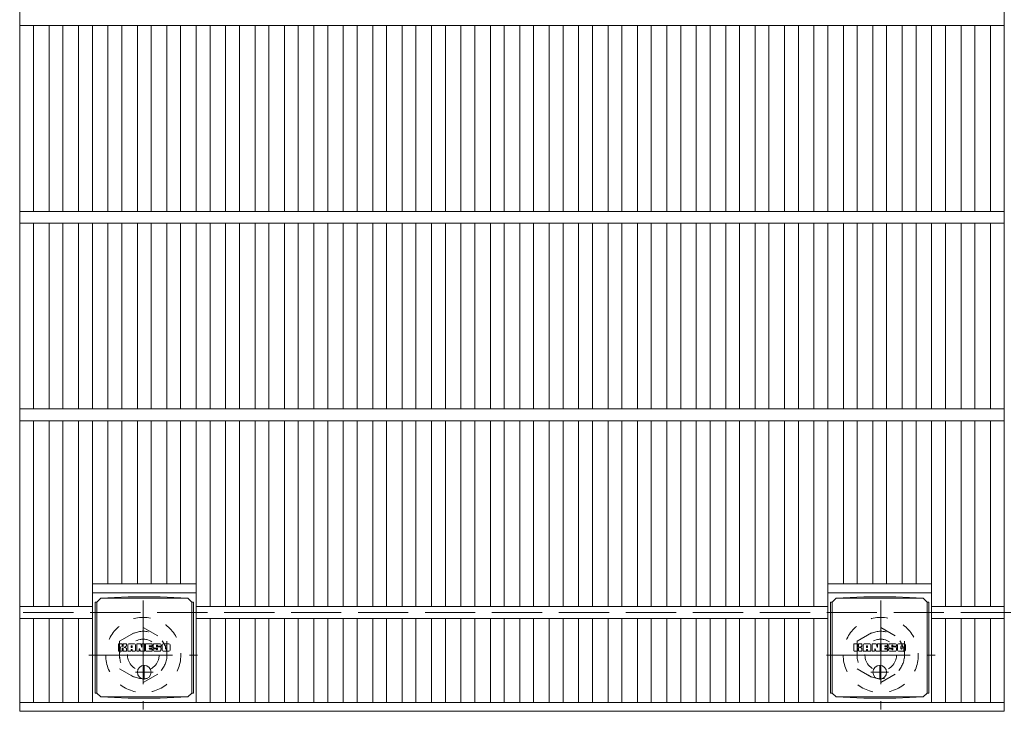
# Model space of a CAD drawing. Units: millimetres. Extents: x -1634 to 1745, y -1418 to 1310.
# Drawn here: x -823 to -325, y 539 to 889 of the extents above; entities that cross this region are included whole.
import ezdxf

# ---------------------------------------------------------------- set-up
doc = ezdxf.new("R2010")
doc.units = ezdxf.units.MM
doc.header["$LTSCALE"] = 10
for name, pattern in [('JWW_CENTER1', [6.773333, 4.233333, -0.846667, 0.846667, -0.846667]), ('JWW_DASHED1', [1.693333, 0.846667, -0.846667]), ('JWW_DASHED3', [3.386667, 2.54, -0.846667])]:
    doc.linetypes.add(name, pattern=pattern)
for name, color, linetype in [('C-1', 7, 'Continuous'), ('C-2', 7, 'Continuous'), ('C-8', 7, 'Continuous'), ('C-9', 7, 'Continuous'), ('C-F', 7, 'Continuous')]:
    doc.layers.add(name, color=color, linetype=linetype)

msp = doc.modelspace()

# ---------------------------------------------------------------- linework, layer by layer
at = {"layer": 'C-1', "color": 2, "linetype": 'JWW_DASHED3', "lineweight": 9}
msp.add_line((-1633.75, 589.27), (-13.75, 589.27), dxfattribs=at)
at = {"layer": 'C-2', "color": 3, "linetype": 'Continuous', "lineweight": 9}
for p, q in [((-822.75, 1139.27), (-822.75, 539.27)), ((-324.75, 1139.27), (-324.75, 539.27)), ((-324.75, 886.27), (-822.75, 886.27)), ((-815.75, 886.27), (-815.75, 792.27)), ((-807.88, 886.27), (-807.88, 792.27)), ((-800.88, 886.27), (-800.88, 792.27)), ((-793, 886.27), (-793, 792.27)), ((-786, 886.27), (-786, 792.27)), ((-778.12, 886.27), (-778.12, 792.27)), ((-771.12, 886.27), (-771.12, 792.27)), ((-763.24, 886.27), (-763.24, 792.27)), ((-756.24, 886.27), (-756.24, 792.27)), ((-748.36, 886.27), (-748.36, 792.27)), ((-741.36, 886.27), (-741.36, 792.27)), ((-733.48, 886.27), (-733.48, 792.27)), ((-726.48, 886.27), (-726.48, 792.27)), ((-718.6, 886.27), (-718.6, 792.27)), ((-711.6, 886.27), (-711.6, 792.27)), ((-703.72, 886.27), (-703.72, 792.27)), ((-696.72, 886.27), (-696.72, 792.27)), ((-688.85, 886.27), (-688.85, 792.27)), ((-681.85, 886.27), (-681.85, 792.27)), ((-673.97, 886.27), (-673.97, 792.27)), ((-666.97, 886.27), (-666.97, 792.27)), ((-659.09, 886.27), (-659.09, 792.27)), ((-652.09, 886.27), (-652.09, 792.27)), ((-644.21, 886.27), (-644.21, 792.27)), ((-637.21, 886.27), (-637.21, 792.27)), ((-629.33, 886.27), (-629.33, 792.27)), ((-622.33, 886.27), (-622.33, 792.27)), ((-614.45, 886.27), (-614.45, 792.27)), ((-607.45, 886.27), (-607.45, 792.27)), ((-599.57, 886.27), (-599.57, 792.27)), ((-592.57, 886.27), (-592.57, 792.27)), ((-584.69, 886.27), (-584.69, 792.27)), ((-577.69, 886.27), (-577.69, 792.27)), ((-569.81, 886.27), (-569.81, 792.27)), ((-562.81, 886.27), (-562.81, 792.27)), ((-554.94, 886.27), (-554.94, 792.27)), ((-547.94, 886.27), (-547.94, 792.27)), ((-540.06, 886.27), (-540.06, 792.27)), ((-533.06, 886.27), (-533.06, 792.27)), ((-525.18, 886.27), (-525.18, 792.27)), ((-518.18, 886.27), (-518.18, 792.27)), ((-510.3, 886.27), (-510.3, 792.27)), ((-503.3, 886.27), (-503.3, 792.27)), ((-495.42, 886.27), (-495.42, 792.27)), ((-488.42, 886.27), (-488.42, 792.27)), ((-480.54, 886.27), (-480.54, 792.27)), ((-473.54, 886.27), (-473.54, 792.27)), ((-465.66, 886.27), (-465.66, 792.27)), ((-458.66, 886.27), (-458.66, 792.27)), ((-450.78, 886.27), (-450.78, 792.27)), ((-443.78, 886.27), (-443.78, 792.27)), ((-435.91, 886.27), (-435.91, 792.27)), ((-428.91, 886.27), (-428.91, 792.27)), ((-421.03, 886.27), (-421.03, 792.27)), ((-414.03, 886.27), (-414.03, 792.27)), ((-406.15, 886.27), (-406.15, 792.27)), ((-399.15, 886.27), (-399.15, 792.27)), ((-391.27, 886.27), (-391.27, 792.27)), ((-384.27, 886.27), (-384.27, 792.27)), ((-376.39, 886.27), (-376.39, 792.27)), ((-369.39, 886.27), (-369.39, 792.27)), ((-361.51, 886.27), (-361.51, 792.27)), ((-354.51, 886.27), (-354.51, 792.27)), ((-346.63, 886.27), (-346.63, 792.27)), ((-339.63, 886.27), (-339.63, 792.27)), ((-331.75, 886.27), (-331.75, 792.27)), ((-324.75, 792.27), (-822.75, 792.27)), ((-324.75, 786.27), (-822.75, 786.27)), ((-815.75, 786.27), (-815.75, 692.27)), ((-807.88, 786.27), (-807.88, 692.27)), ((-800.88, 786.27), (-800.88, 692.27)), ((-793, 786.27), (-793, 692.27)), ((-786, 786.27), (-786, 692.27)), ((-778.12, 786.27), (-778.12, 692.27)), ((-771.12, 786.27), (-771.12, 692.27)), ((-763.24, 786.27), (-763.24, 692.27)), ((-756.24, 786.27), (-756.24, 692.27)), ((-748.36, 786.27), (-748.36, 692.27)), ((-741.36, 786.27), (-741.36, 692.27)), ((-733.48, 786.27), (-733.48, 692.27)), ((-726.48, 786.27), (-726.48, 692.27)), ((-718.6, 786.27), (-718.6, 692.27)), ((-711.6, 786.27), (-711.6, 692.27)), ((-703.72, 786.27), (-703.72, 692.27)), ((-696.72, 786.27), (-696.72, 692.27)), ((-688.85, 786.27), (-688.85, 692.27)), ((-681.85, 786.27), (-681.85, 692.27)), ((-673.97, 786.27), (-673.97, 692.27)), ((-666.97, 786.27), (-666.97, 692.27)), ((-659.09, 786.27), (-659.09, 692.27)), ((-652.09, 786.27), (-652.09, 692.27)), ((-644.21, 786.27), (-644.21, 692.27)), ((-637.21, 786.27), (-637.21, 692.27)), ((-629.33, 786.27), (-629.33, 692.27)), ((-622.33, 786.27), (-622.33, 692.27)), ((-614.45, 786.27), (-614.45, 692.27)), ((-607.45, 786.27), (-607.45, 692.27)), ((-599.57, 786.27), (-599.57, 692.27)), ((-592.57, 786.27), (-592.57, 692.27)), ((-584.69, 786.27), (-584.69, 692.27)), ((-577.69, 786.27), (-577.69, 692.27)), ((-569.81, 786.27), (-569.81, 692.27)), ((-562.81, 786.27), (-562.81, 692.27)), ((-554.94, 786.27), (-554.94, 692.27)), ((-547.94, 786.27), (-547.94, 692.27)), ((-540.06, 786.27), (-540.06, 692.27)), ((-533.06, 786.27), (-533.06, 692.27)), ((-525.18, 786.27), (-525.18, 692.27)), ((-518.18, 786.27), (-518.18, 692.27)), ((-510.3, 786.27), (-510.3, 692.27)), ((-503.3, 786.27), (-503.3, 692.27)), ((-495.42, 786.27), (-495.42, 692.27)), ((-488.42, 786.27), (-488.42, 692.27)), ((-480.54, 786.27), (-480.54, 692.27)), ((-473.54, 786.27), (-473.54, 692.27)), ((-465.66, 786.27), (-465.66, 692.27)), ((-458.66, 786.27), (-458.66, 692.27)), ((-450.78, 786.27), (-450.78, 692.27)), ((-443.78, 786.27), (-443.78, 692.27)), ((-435.91, 786.27), (-435.91, 692.27)), ((-428.91, 786.27), (-428.91, 692.27)), ((-421.03, 786.27), (-421.03, 692.27)), ((-414.03, 786.27), (-414.03, 692.27)), ((-406.15, 786.27), (-406.15, 692.27)), ((-399.15, 786.27), (-399.15, 692.27)), ((-391.27, 786.27), (-391.27, 692.27)), ((-384.27, 786.27), (-384.27, 692.27)), ((-376.39, 786.27), (-376.39, 692.27)), ((-369.39, 786.27), (-369.39, 692.27)), ((-361.51, 786.27), (-361.51, 692.27)), ((-354.51, 786.27), (-354.51, 692.27)), ((-346.63, 786.27), (-346.63, 692.27)), ((-339.63, 786.27), (-339.63, 692.27)), ((-331.75, 786.27), (-331.75, 692.27)), ((-324.75, 692.27), (-822.75, 692.27)), ((-324.75, 686.27), (-822.75, 686.27)), ((-815.75, 686.27), (-815.75, 592.27)), ((-807.88, 686.27), (-807.88, 592.27)), ((-800.88, 686.27), (-800.88, 592.27)), ((-793, 686.27), (-793, 592.27)), ((-786, 686.27), (-786, 543.77)), ((-778.12, 686.27), (-778.12, 603.77)), ((-771.12, 686.27), (-771.12, 603.77)), ((-763.24, 686.27), (-763.24, 603.77)), ((-756.24, 686.27), (-756.24, 603.77)), ((-748.36, 686.27), (-748.36, 603.77)), ((-741.36, 686.27), (-741.36, 603.77)), ((-733.48, 686.27), (-733.48, 543.77)), ((-726.48, 686.27), (-726.48, 592.27)), ((-718.6, 686.27), (-718.6, 592.27)), ((-711.6, 686.27), (-711.6, 592.27)), ((-703.72, 686.27), (-703.72, 592.27)), ((-696.72, 686.27), (-696.72, 592.27)), ((-688.85, 686.27), (-688.85, 592.27)), ((-681.85, 686.27), (-681.85, 592.27)), ((-673.97, 686.27), (-673.97, 592.27)), ((-666.97, 686.27), (-666.97, 592.27)), ((-659.09, 686.27), (-659.09, 592.27)), ((-652.09, 686.27), (-652.09, 592.27)), ((-644.21, 686.27), (-644.21, 592.27)), ((-637.21, 686.27), (-637.21, 592.27)), ((-629.33, 686.27), (-629.33, 592.27)), ((-622.33, 686.27), (-622.33, 592.27)), ((-614.45, 686.27), (-614.45, 592.27)), ((-607.45, 686.27), (-607.45, 592.27)), ((-599.57, 686.27), (-599.57, 592.27)), ((-592.57, 686.27), (-592.57, 592.27)), ((-584.69, 686.27), (-584.69, 592.27)), ((-577.69, 686.27), (-577.69, 592.27)), ((-569.81, 686.27), (-569.81, 592.27)), ((-562.81, 686.27), (-562.81, 592.27)), ((-554.94, 686.27), (-554.94, 592.27)), ((-547.94, 686.27), (-547.94, 592.27)), ((-540.06, 686.27), (-540.06, 592.27)), ((-533.06, 686.27), (-533.06, 592.27)), ((-525.18, 686.27), (-525.18, 592.27)), ((-518.18, 686.27), (-518.18, 592.27)), ((-510.3, 686.27), (-510.3, 592.27)), ((-503.3, 686.27), (-503.3, 592.27)), ((-495.42, 686.27), (-495.42, 592.27)), ((-488.42, 686.27), (-488.42, 592.27)), ((-480.54, 686.27), (-480.54, 592.27)), ((-473.54, 686.27), (-473.54, 592.27)), ((-465.66, 686.27), (-465.66, 592.27)), ((-458.66, 686.27), (-458.66, 592.27)), ((-450.78, 686.27), (-450.78, 592.27)), ((-443.78, 686.27), (-443.78, 592.27)), ((-435.91, 686.27), (-435.91, 592.27)), ((-428.91, 686.27), (-428.91, 592.27)), ((-421.03, 686.27), (-421.03, 592.27)), ((-414.03, 686.27), (-414.03, 543.77)), ((-406.15, 686.27), (-406.15, 603.77)), ((-399.15, 686.27), (-399.15, 603.77)), ((-391.27, 686.27), (-391.27, 603.77)), ((-384.27, 686.27), (-384.27, 603.77)), ((-376.39, 686.27), (-376.39, 603.77)), ((-369.39, 686.27), (-369.39, 603.77)), ((-361.51, 686.27), (-361.51, 543.77)), ((-354.51, 686.27), (-354.51, 592.27)), ((-346.63, 686.27), (-346.63, 592.27)), ((-339.63, 686.27), (-339.63, 592.27)), ((-331.75, 686.27), (-331.75, 592.27)), ((-733.48, 603.77), (-786, 603.77)), ((-361.51, 603.77), (-414.03, 603.77)), ((-733.48, 599.27), (-786, 599.27)), ((-361.51, 599.27), (-414.03, 599.27)), ((-786, 592.27), (-822.75, 592.27)), ((-414.03, 592.27), (-733.48, 592.27)), ((-324.75, 592.27), (-361.51, 592.27)), ((-786, 586.27), (-822.75, 586.27)), ((-815.75, 586.27), (-815.75, 543.77)), ((-807.88, 586.27), (-807.88, 543.77)), ((-800.88, 586.27), (-800.88, 543.77)), ((-793, 586.27), (-793, 543.77)), ((-414.03, 586.27), (-733.48, 586.27)), ((-726.48, 586.27), (-726.48, 543.77)), ((-718.6, 586.27), (-718.6, 543.77)), ((-711.6, 586.27), (-711.6, 543.77)), ((-703.72, 586.27), (-703.72, 543.77)), ((-696.72, 586.27), (-696.72, 543.77)), ((-688.85, 586.27), (-688.85, 543.77)), ((-681.85, 586.27), (-681.85, 543.77)), ((-673.97, 586.27), (-673.97, 543.77)), ((-666.97, 586.27), (-666.97, 543.77)), ((-659.09, 586.27), (-659.09, 543.77)), ((-652.09, 586.27), (-652.09, 543.77)), ((-644.21, 586.27), (-644.21, 543.77)), ((-637.21, 586.27), (-637.21, 543.77)), ((-629.33, 586.27), (-629.33, 543.77)), ((-622.33, 586.27), (-622.33, 543.77)), ((-614.45, 586.27), (-614.45, 543.77)), ((-607.45, 586.27), (-607.45, 543.77)), ((-599.57, 586.27), (-599.57, 543.77)), ((-592.57, 586.27), (-592.57, 543.77)), ((-584.69, 586.27), (-584.69, 543.77)), ((-577.69, 586.27), (-577.69, 543.77)), ((-569.81, 586.27), (-569.81, 543.77)), ((-562.81, 586.27), (-562.81, 543.77)), ((-554.94, 586.27), (-554.94, 543.77)), ((-547.94, 586.27), (-547.94, 543.77)), ((-540.06, 586.27), (-540.06, 543.77)), ((-533.06, 586.27), (-533.06, 543.77)), ((-525.18, 586.27), (-525.18, 543.77)), ((-518.18, 586.27), (-518.18, 543.77)), ((-510.3, 586.27), (-510.3, 543.77)), ((-503.3, 586.27), (-503.3, 543.77)), ((-495.42, 586.27), (-495.42, 543.77)), ((-488.42, 586.27), (-488.42, 543.77)), ((-480.54, 586.27), (-480.54, 543.77)), ((-473.54, 586.27), (-473.54, 543.77)), ((-465.66, 586.27), (-465.66, 543.77)), ((-458.66, 586.27), (-458.66, 543.77)), ((-450.78, 586.27), (-450.78, 543.77)), ((-443.78, 586.27), (-443.78, 543.77)), ((-435.91, 586.27), (-435.91, 543.77)), ((-428.91, 586.27), (-428.91, 543.77)), ((-421.03, 586.27), (-421.03, 543.77)), ((-324.75, 586.27), (-361.51, 586.27)), ((-354.51, 586.27), (-354.51, 543.77)), ((-346.63, 586.27), (-346.63, 543.77)), ((-339.63, 586.27), (-339.63, 543.77)), ((-331.75, 586.27), (-331.75, 543.77)), ((-324.75, 543.77), (-822.75, 543.77)), ((-324.75, 539.27), (-822.75, 539.27))]:
    msp.add_line(p, q, dxfattribs=at)
at = {"layer": 'C-8', "color": 2, "linetype": 'JWW_CENTER1', "lineweight": 9}
for p, q in [((-760.25, 595.27), (-760.25, 540.27)), ((-387.25, 595.27), (-387.25, 540.27)), ((-787.75, 567.77), (-732.75, 567.77)), ((-414.75, 567.77), (-359.75, 567.77))]:
    msp.add_line(p, q, dxfattribs=at)
at = {"layer": 'C-8', "color": 2, "linetype": 'JWW_DASHED1', "lineweight": 9}
for p, q in [((-772.25, 574.7), (-760.25, 581.63)), ((-760.25, 581.63), (-748.25, 574.7)), ((-399.25, 574.7), (-387.25, 581.63)), ((-387.25, 581.63), (-375.25, 574.7)), ((-772.25, 574.7), (-772.25, 560.84)), ((-748.25, 574.7), (-748.25, 560.84)), ((-399.25, 574.7), (-399.25, 560.84)), ((-375.25, 574.7), (-375.25, 560.84)), ((-772.25, 560.84), (-760.25, 553.92)), ((-760.25, 553.92), (-748.25, 560.84)), ((-399.25, 560.84), (-387.25, 553.92)), ((-387.25, 553.92), (-375.25, 560.84))]:
    msp.add_line(p, q, dxfattribs=at)
for centre, radius in [((-760.25, 567.77), 19), ((-387.25, 567.77), 19), ((-760.25, 567.77), 12), ((-387.25, 567.77), 12), ((-760.25, 567.77), 8), ((-387.25, 567.77), 8)]:
    msp.add_circle(centre, radius, dxfattribs=at)
at = {"layer": 'C-9', "color": 2, "linetype": 'Continuous', "lineweight": 9}
for p, q in [((-784.62, 594.52), (-783.74, 594.52)), ((-784.62, 594.52), (-784.62, 548.52)), ((-783.74, 594.52), (-781.74, 596.52)), ((-783.74, 548.52), (-783.74, 594.52)), ((-767.85, 597.15), (-781.74, 596.52)), ((-781.74, 596.52), (-737.74, 596.52)), ((-767.85, 597.15), (-751.63, 597.15)), ((-751.63, 597.15), (-737.74, 596.52)), ((-735.74, 594.52), (-737.74, 596.52)), ((-734.86, 594.52), (-735.74, 594.52)), ((-735.74, 548.52), (-735.74, 594.52)), ((-734.86, 594.52), (-734.86, 548.52)), ((-412.65, 594.52), (-411.77, 594.52)), ((-412.65, 594.52), (-412.65, 548.52)), ((-411.77, 594.52), (-409.77, 596.52)), ((-411.77, 548.52), (-411.77, 594.52)), ((-395.88, 597.15), (-409.77, 596.52)), ((-409.77, 596.52), (-365.77, 596.52)), ((-395.88, 597.15), (-379.66, 597.15)), ((-379.66, 597.15), (-365.77, 596.52)), ((-363.77, 594.52), (-365.77, 596.52)), ((-362.89, 594.52), (-363.77, 594.52)), ((-363.77, 548.52), (-363.77, 594.52)), ((-362.89, 594.52), (-362.89, 548.52)), ((-784.62, 548.52), (-783.74, 548.52)), ((-783.74, 548.52), (-781.74, 546.52)), ((-735.74, 548.52), (-737.74, 546.52)), ((-734.86, 548.52), (-735.74, 548.52)), ((-412.65, 548.52), (-411.77, 548.52)), ((-411.77, 548.52), (-409.77, 546.52)), ((-363.77, 548.52), (-365.77, 546.52)), ((-362.89, 548.52), (-363.77, 548.52)), ((-767.85, 545.89), (-781.74, 546.52)), ((-781.74, 546.52), (-737.74, 546.52)), ((-767.85, 545.89), (-751.63, 545.89)), ((-751.63, 545.89), (-737.74, 546.52)), ((-395.88, 545.89), (-409.77, 546.52)), ((-409.77, 546.52), (-365.77, 546.52)), ((-395.88, 545.89), (-379.66, 545.89)), ((-379.66, 545.89), (-365.77, 546.52))]:
    msp.add_line(p, q, dxfattribs=at)
at = {"layer": 'C-9', "color": 2, "linetype": 'JWW_CENTER1', "lineweight": 9}
for p, q in [((-755.24, 559.02), (-764.24, 559.02)), ((-759.74, 562.71), (-759.74, 555.33)), ((-383.27, 559.02), (-392.27, 559.02)), ((-387.77, 562.71), (-387.77, 555.33))]:
    msp.add_line(p, q, dxfattribs=at)
at = {"layer": 'C-9', "color": 2, "linetype": 'Continuous', "lineweight": 9}
for centre in [(-759.74, 559.02), (-387.77, 559.02)]:
    msp.add_circle(centre, 3.5, dxfattribs=at)
at = {"layer": 'C-F', "color": 7, "linetype": 'Continuous', "lineweight": 9}
for p, q in [((-772.75, 569.94), (-772.75, 573.29)), ((-771.07, 573.45), (-772.59, 573.45)), ((-770.91, 573.29), (-770.91, 572.37)), ((-770.41, 573.29), (-770.41, 572.37)), ((-768.9, 573.45), (-770.25, 573.45)), ((-768.75, 573.29), (-768.75, 572.51)), ((-768.08, 569.94), (-768.08, 572.92)), ((-764.77, 573.45), (-767.56, 573.45)), ((-764.24, 569.94), (-764.24, 572.92)), ((-763.57, 573.29), (-763.57, 569.94)), ((-763.41, 573.45), (-761.71, 573.45)), ((-761.56, 573.34), (-761.08, 571.84)), ((-760.92, 573.29), (-760.92, 571.87)), ((-760.76, 573.45), (-759.74, 573.45)), ((-759.58, 573.29), (-759.58, 569.94)), ((-759.08, 569.94), (-759.08, 573.29)), ((-758.92, 573.45), (-755.9, 573.45)), ((-755.74, 572.61), (-755.74, 573.29)), ((-751.76, 573.45), (-754.81, 573.45)), ((-751.23, 572.92), (-751.23, 572.27)), ((-750.72, 570.3), (-750.72, 572.92)), ((-747.25, 573.45), (-750.2, 573.45)), ((-746.73, 572.92), (-746.73, 570.3)), ((-400.78, 569.94), (-400.78, 573.29)), ((-399.1, 573.45), (-400.62, 573.45)), ((-398.94, 573.29), (-398.94, 572.37)), ((-398.44, 573.29), (-398.44, 572.37)), ((-396.93, 573.45), (-398.28, 573.45)), ((-396.78, 573.29), (-396.78, 572.51)), ((-396.11, 569.94), (-396.11, 572.92)), ((-392.8, 573.45), (-395.59, 573.45)), ((-392.27, 569.94), (-392.27, 572.92)), ((-391.6, 573.29), (-391.6, 569.94)), ((-391.44, 573.45), (-389.74, 573.45)), ((-389.59, 573.34), (-389.11, 571.84)), ((-388.95, 573.29), (-388.95, 571.87)), ((-388.79, 573.45), (-387.77, 573.45)), ((-387.61, 573.29), (-387.61, 569.94)), ((-387.11, 569.94), (-387.11, 573.29)), ((-386.95, 573.45), (-383.93, 573.45)), ((-383.77, 572.61), (-383.77, 573.29)), ((-379.79, 573.45), (-382.84, 573.45)), ((-379.26, 572.92), (-379.26, 572.27)), ((-378.75, 570.3), (-378.75, 572.92)), ((-375.28, 573.45), (-378.23, 573.45)), ((-374.76, 572.92), (-374.76, 570.3)), ((-772.59, 569.78), (-771.07, 569.78)), ((-770.91, 569.94), (-770.91, 571.02)), ((-770.41, 569.94), (-770.41, 571.02)), ((-770.26, 569.78), (-768.9, 569.78)), ((-768.74, 569.94), (-768.74, 570.87)), ((-766.57, 569.78), (-767.92, 569.78)), ((-766.42, 571.65), (-766.42, 572.19)), ((-766.42, 569.94), (-766.42, 570.36)), ((-765.96, 571.6), (-766.36, 571.6)), ((-765.91, 571.65), (-765.91, 572.19)), ((-765.91, 569.94), (-765.91, 570.36)), ((-765.75, 569.78), (-764.4, 569.78)), ((-762.41, 569.78), (-763.41, 569.78)), ((-762.25, 569.94), (-762.25, 570.85)), ((-761.76, 569.89), (-762.06, 570.87)), ((-759.74, 569.78), (-761.61, 569.78)), ((-758.92, 569.78), (-755.91, 569.78)), ((-755.9, 571.21), (-757.02, 571.21)), ((-755.91, 570.78), (-757.02, 570.78)), ((-755.9, 572.46), (-757.01, 572.46)), ((-755.9, 572.02), (-757.01, 572.02)), ((-755.75, 569.94), (-755.75, 570.63)), ((-755.74, 571.37), (-755.74, 571.86)), ((-755.24, 570.79), (-755.24, 570.3)), ((-755.08, 570.95), (-753.73, 570.95)), ((-753.23, 571.28), (-754.81, 571.28)), ((-751.66, 569.78), (-754.71, 569.78)), ((-753.58, 572.1), (-753.58, 572.52)), ((-753.57, 570.79), (-753.57, 570.68)), ((-753.42, 571.95), (-751.66, 571.95)), ((-753.07, 571.12), (-753.07, 570.68)), ((-753.06, 572.43), (-753.06, 572.52)), ((-752.9, 572.27), (-751.23, 572.27)), ((-747.25, 569.78), (-750.2, 569.78)), ((-749.05, 571.1), (-749.05, 572.13)), ((-748.4, 571.1), (-748.4, 572.13)), ((-400.62, 569.78), (-399.1, 569.78)), ((-398.94, 569.94), (-398.94, 571.02)), ((-398.44, 569.94), (-398.44, 571.02)), ((-398.29, 569.78), (-396.93, 569.78)), ((-396.77, 569.94), (-396.77, 570.87)), ((-394.6, 569.78), (-395.95, 569.78)), ((-394.45, 571.65), (-394.45, 572.19)), ((-394.45, 569.94), (-394.45, 570.36)), ((-393.99, 571.6), (-394.4, 571.6)), ((-393.94, 571.65), (-393.94, 572.19)), ((-393.94, 569.94), (-393.94, 570.36)), ((-393.78, 569.78), (-392.43, 569.78)), ((-390.44, 569.78), (-391.44, 569.78)), ((-390.28, 569.94), (-390.28, 570.85)), ((-389.79, 569.89), (-390.09, 570.87)), ((-387.77, 569.78), (-389.64, 569.78)), ((-386.95, 569.78), (-383.94, 569.78)), ((-383.93, 571.21), (-385.05, 571.21)), ((-383.94, 570.78), (-385.05, 570.78)), ((-383.93, 572.46), (-385.04, 572.46)), ((-383.93, 572.02), (-385.04, 572.02)), ((-383.78, 569.94), (-383.78, 570.63)), ((-383.77, 571.37), (-383.77, 571.86)), ((-383.27, 570.79), (-383.27, 570.3)), ((-383.11, 570.95), (-381.76, 570.95)), ((-381.26, 571.28), (-382.84, 571.28)), ((-379.69, 569.78), (-382.74, 569.78)), ((-381.61, 572.1), (-381.61, 572.52)), ((-381.6, 570.79), (-381.6, 570.68)), ((-381.45, 571.95), (-379.69, 571.95)), ((-381.1, 571.12), (-381.1, 570.68)), ((-381.09, 572.43), (-381.09, 572.52)), ((-380.93, 572.27), (-379.26, 572.27)), ((-375.28, 569.78), (-378.23, 569.78)), ((-377.08, 571.1), (-377.08, 572.13)), ((-376.43, 571.1), (-376.43, 572.13))]:
    msp.add_line(p, q, dxfattribs=at)
for centre, radius, start, end in [((-772.59, 573.29), 0.157, 90, 180), ((-771.07, 573.29), 0.157, 0, 90), ((-770.25, 573.29), 0.157, 90, 180), ((-768.9, 573.29), 0.157, 0, 90), ((-767.56, 572.92), 0.524, 90, 180), ((-764.77, 572.92), 0.524, 0, 90), ((-763.41, 573.29), 0.157, 90, 180), ((-761.71, 573.29), 0.157, 17.7564, 90), ((-760.76, 573.29), 0.157, 90, 180), ((-759.74, 573.29), 0.157, 0, 90), ((-758.92, 573.29), 0.157, 90, 180), ((-755.9, 573.29), 0.157, 0, 90), ((-752.86, 572.36), 2.38, 157.1011, 202.8989), ((-754.81, 573.19), 0.262, 90, 157.1011), ((-753.32, 572.52), 0.259, 0, 180), ((-751.76, 572.92), 0.524, 0, 90), ((-750.2, 572.92), 0.524, 90, 180), ((-747.25, 572.92), 0.524, 0, 90), ((-400.62, 573.29), 0.157, 90, 180), ((-399.1, 573.29), 0.157, 0, 90), ((-398.28, 573.29), 0.157, 90, 180), ((-396.93, 573.29), 0.157, 0, 90), ((-395.59, 572.92), 0.524, 90, 180), ((-392.8, 572.92), 0.524, 0, 90), ((-391.44, 573.29), 0.157, 90, 180), ((-389.74, 573.29), 0.157, 17.7564, 90), ((-388.79, 573.29), 0.157, 90, 180), ((-387.77, 573.29), 0.157, 0, 90), ((-386.95, 573.29), 0.157, 90, 180), ((-383.93, 573.29), 0.157, 0, 90), ((-380.89, 572.36), 2.38, 157.1011, 202.8989), ((-382.84, 573.19), 0.262, 90, 157.1011), ((-381.35, 572.52), 0.259, 0, 180), ((-379.79, 572.92), 0.524, 0, 90), ((-378.23, 572.92), 0.524, 90, 180), ((-375.28, 572.92), 0.524, 0, 90), ((-772.59, 569.94), 0.157, 180, 270), ((-771.07, 569.94), 0.157, 270, 0), ((-770.66, 572.37), 0.251, 180, 0), ((-770.66, 571.02), 0.249, 0, 180), ((-770.26, 569.94), 0.157, 180, 270), ((-769.83, 571.69), 0.0878, 97.3317, 266.5718), ((-770.13, 574.03), 2.26, 277.3317, 299.4207), ((-769.93, 569.97), 1.64, 53.7199, 86.5718), ((-769.27, 572.51), 0.524, 299.4207, 0), ((-769.27, 570.87), 0.524, 0, 53.7199), ((-768.9, 569.94), 0.157, 270, 0), ((-767.92, 569.94), 0.157, 180, 270), ((-766.57, 569.94), 0.157, 270, 0), ((-766.16, 572.19), 0.255, 0, 180), ((-766.36, 571.65), 0.0524, 180, 270), ((-766.16, 570.36), 0.255, 0, 180), ((-765.96, 571.65), 0.0524, 270, 0), ((-765.75, 569.94), 0.157, 180, 270), ((-764.4, 569.94), 0.157, 270, 0), ((-763.41, 569.94), 0.157, 180, 270), ((-762.41, 569.94), 0.157, 270, 0), ((-762.15, 570.85), 0.101, 16.4888, 180), ((-761.61, 569.94), 0.157, 196.4888, 270), ((-761, 571.87), 0.0827, 197.7564, 0), ((-759.74, 569.94), 0.157, 270, 0), ((-758.92, 569.94), 0.157, 180, 270), ((-757.01, 572.24), 0.22, 90, 270), ((-757.02, 571), 0.214, 90, 270), ((-755.91, 570.63), 0.157, 0, 90), ((-755.91, 569.94), 0.157, 270, 0), ((-755.9, 572.61), 0.157, 270, 0), ((-755.9, 571.86), 0.157, 0, 90), ((-755.9, 571.37), 0.157, 270, 0), ((-755.08, 570.79), 0.157, 90, 180), ((-754.71, 570.3), 0.524, 180, 270), ((-754.81, 571.54), 0.262, 202.8989, 270), ((-753.73, 570.79), 0.157, 0, 90), ((-753.42, 572.1), 0.157, 180, 270), ((-753.32, 570.68), 0.25, 180, 0), ((-753.23, 571.12), 0.157, 0, 90), ((-752.9, 572.43), 0.157, 180, 270), ((-751.66, 571.69), 0.262, 22.908, 90), ((-751.66, 570.04), 0.262, 270, 337.092), ((-753.61, 570.86), 2.37, 337.092, 22.908), ((-750.2, 570.3), 0.524, 180, 270), ((-748.73, 572.13), 0.321, 0, 180), ((-748.73, 571.1), 0.321, 180, 0), ((-747.25, 570.3), 0.524, 270, 0), ((-400.62, 569.94), 0.157, 180, 270), ((-399.1, 569.94), 0.157, 270, 0), ((-398.69, 572.37), 0.251, 180, 0), ((-398.69, 571.02), 0.249, 0, 180), ((-398.29, 569.94), 0.157, 180, 270), ((-397.86, 571.69), 0.0878, 97.3317, 266.5718), ((-398.16, 574.03), 2.26, 277.3317, 299.4207), ((-397.96, 569.97), 1.64, 53.7199, 86.5718), ((-397.3, 572.51), 0.524, 299.4207, 0), ((-397.3, 570.87), 0.524, 0, 53.7199), ((-396.93, 569.94), 0.157, 270, 0), ((-395.95, 569.94), 0.157, 180, 270), ((-394.6, 569.94), 0.157, 270, 0), ((-394.19, 572.19), 0.255, 0, 180), ((-394.4, 571.65), 0.0524, 180, 270), ((-394.19, 570.36), 0.255, 0, 180), ((-393.99, 571.65), 0.0524, 270, 0), ((-393.78, 569.94), 0.157, 180, 270), ((-392.43, 569.94), 0.157, 270, 0), ((-391.44, 569.94), 0.157, 180, 270), ((-390.44, 569.94), 0.157, 270, 0), ((-390.18, 570.85), 0.101, 16.4888, 180), ((-389.64, 569.94), 0.157, 196.4888, 270), ((-389.03, 571.87), 0.0827, 197.7564, 0), ((-387.77, 569.94), 0.157, 270, 0), ((-386.95, 569.94), 0.157, 180, 270), ((-385.04, 572.24), 0.22, 90, 270), ((-385.05, 571), 0.214, 90, 270), ((-383.94, 570.63), 0.157, 0, 90), ((-383.94, 569.94), 0.157, 270, 0), ((-383.93, 572.61), 0.157, 270, 0), ((-383.93, 571.86), 0.157, 0, 90), ((-383.93, 571.37), 0.157, 270, 0), ((-383.11, 570.79), 0.157, 90, 180), ((-382.74, 570.3), 0.524, 180, 270), ((-382.84, 571.54), 0.262, 202.8989, 270), ((-381.76, 570.79), 0.157, 0, 90), ((-381.45, 572.1), 0.157, 180, 270), ((-381.35, 570.68), 0.25, 180, 0), ((-381.26, 571.12), 0.157, 0, 90), ((-380.93, 572.43), 0.157, 180, 270), ((-379.69, 571.69), 0.262, 22.908, 90), ((-379.69, 570.04), 0.262, 270, 337.092), ((-381.64, 570.86), 2.37, 337.092, 22.908), ((-378.23, 570.3), 0.524, 180, 270), ((-376.76, 572.13), 0.321, 0, 180), ((-376.76, 571.1), 0.321, 180, 0), ((-375.28, 570.3), 0.524, 270, 0)]:
    msp.add_arc(centre, radius, start, end, dxfattribs=at)

doc.saveas('drawing.dxf')
